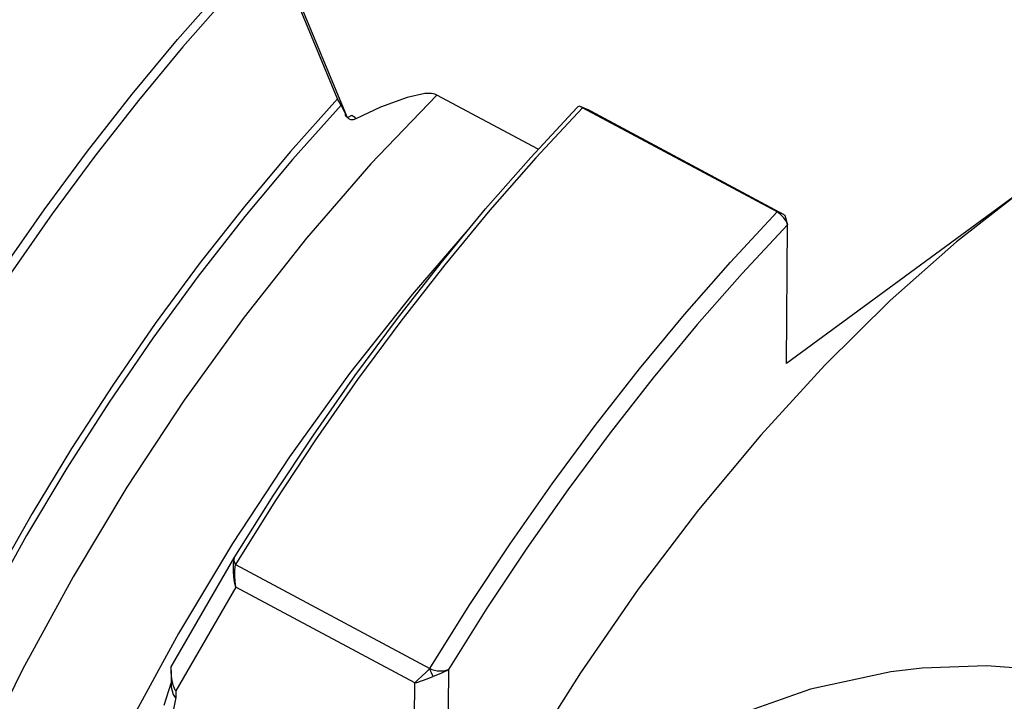
# Model space of a CAD drawing. Extents: x 13 to 827, y 18 to 576.
# Drawn here: x 296 to 314, y 117 to 130 of the extents above; entities that cross this region are included whole.
import ezdxf

# ---------------------------------------------------------------- set-up
doc = ezdxf.new("R2010")
doc.units = 0
doc.header["$MEASUREMENT"] = 0
doc.layers.add('Ebene 1', color=7, linetype='Continuous', lineweight=0)

msp = doc.modelspace()

# ---------------------------------------------------------------- linework, layer by layer
at = {"layer": 'Ebene 1', "color": 18, "lineweight": 25, "true_color": 0x000000}
for points, knots in [([(305.704, 144.854), (305.704, 144.854), (304.918, 145.215), (304.918, 145.215), (304.918, 145.215), (303.89, 145.529), (303.89, 145.529), (303.89, 145.529), (302.798, 145.7), (302.798, 145.7), (302.798, 145.7), (301.647, 145.727), (301.647, 145.727), (301.647, 145.727), (300.444, 145.609), (300.444, 145.609), (300.444, 145.609), (299.195, 145.347), (299.195, 145.347), (299.195, 145.347), (297.909, 144.943), (297.909, 144.943), (297.909, 144.943), (296.591, 144.399), (296.591, 144.399), (296.591, 144.399), (295.249, 143.717), (295.249, 143.717), (295.249, 143.717), (293.891, 142.903), (293.891, 142.903), (293.891, 142.903), (292.525, 141.96), (292.525, 141.96), (292.525, 141.96), (291.157, 140.893), (291.157, 140.893), (291.157, 140.893), (289.796, 139.709), (289.796, 139.709), (289.796, 139.709), (288.45, 138.414), (288.45, 138.414), (288.45, 138.414), (287.125, 137.015), (287.125, 137.015), (287.125, 137.015), (285.829, 135.521), (285.829, 135.521), (285.829, 135.521), (284.569, 133.939), (284.569, 133.939), (284.569, 133.939), (283.353, 132.278), (283.353, 132.278), (283.353, 132.278), (282.188, 130.548), (282.188, 130.548), (282.188, 130.548), (281.079, 128.759), (281.079, 128.759), (281.079, 128.759), (280.033, 126.92), (280.033, 126.92), (280.033, 126.92), (279.056, 125.042), (279.056, 125.042), (279.056, 125.042), (278.153, 123.135), (278.153, 123.135), (278.153, 123.135), (277.33, 121.209), (277.33, 121.209), (277.33, 121.209), (276.59, 119.277), (276.59, 119.277), (276.59, 119.277), (275.939, 117.347), (275.939, 117.347), (275.939, 117.347), (275.379, 115.432), (275.379, 115.432), (275.379, 115.432), (274.914, 113.542), (274.914, 113.542), (274.914, 113.542), (274.547, 111.688), (274.547, 111.688), (274.547, 111.688), (274.279, 109.879), (274.279, 109.879), (274.279, 109.879), (274.112, 108.126), (274.112, 108.126), (274.112, 108.126), (274.047, 106.439), (274.047, 106.439), (274.047, 106.439), (274.084, 104.827), (274.084, 104.827), (274.084, 104.827), (274.224, 103.299), (274.224, 103.299), (274.224, 103.299), (274.464, 101.864), (274.464, 101.864), (274.464, 101.864), (274.805, 100.53), (274.805, 100.53), (274.805, 100.53), (275.244, 99.305), (275.244, 99.305), (275.244, 99.305), (275.778, 98.194), (275.778, 98.194), (275.778, 98.194), (276.405, 97.204), (276.405, 97.204), (276.405, 97.204), (277.121, 96.342), (277.121, 96.342), (277.121, 96.342), (277.923, 95.611), (277.923, 95.611), (277.923, 95.611), (278.804, 95.016), (278.804, 95.016), (278.804, 95.016), (278.976, 94.921), (278.976, 94.921)], [0, 0, 0, 0, 1, 1, 1, 2, 2, 2, 3, 3, 3, 4, 4, 4, 5, 5, 5, 6, 6, 6, 7, 7, 7, 8, 8, 8, 9, 9, 9, 10, 10, 10, 11, 11, 11, 12, 12, 12, 13, 13, 13, 14, 14, 14, 15, 15, 15, 16, 16, 16, 17, 17, 17, 18, 18, 18, 19, 19, 19, 20, 20, 20, 21, 21, 21, 22, 22, 22, 23, 23, 23, 24, 24, 24, 25, 25, 25, 26, 26, 26, 27, 27, 27, 28, 28, 28, 29, 29, 29, 30, 30, 30, 31, 31, 31, 32, 32, 32, 33, 33, 33, 34, 34, 34, 35, 35, 35, 36, 36, 36, 37, 37, 37, 38, 38, 38, 39, 39, 39, 40, 40, 40, 41, 41, 41, 42, 42, 42, 43, 43, 43, 43]), ([(293.766, 122.583), (293.766, 122.583), (294.522, 123.794), (294.522, 123.794), (294.522, 123.794), (295.305, 124.978), (295.305, 124.978), (295.305, 124.978), (296.112, 126.131), (296.112, 126.131), (296.112, 126.131), (296.942, 127.251), (296.942, 127.251), (296.942, 127.251), (297.792, 128.336), (297.792, 128.336), (297.792, 128.336), (298.659, 129.381), (298.659, 129.381), (298.659, 129.381), (299.542, 130.385), (299.542, 130.385), (299.542, 130.385), (300.439, 131.344), (300.439, 131.344)], [0, 0, 0, 0, 1, 1, 1, 2, 2, 2, 3, 3, 3, 4, 4, 4, 5, 5, 5, 6, 6, 6, 7, 7, 7, 8, 8, 8, 8]), ([(300.284, 130.936), (300.284, 130.936), (299.625, 130.223), (299.625, 130.223), (299.625, 130.223), (298.761, 129.238), (298.761, 129.238), (298.761, 129.238), (297.912, 128.214), (297.912, 128.214), (297.912, 128.214), (297.081, 127.153), (297.081, 127.153), (297.081, 127.153), (296.268, 126.057), (296.268, 126.057), (296.268, 126.057), (295.478, 124.928), (295.478, 124.928), (295.478, 124.928), (294.71, 123.771), (294.71, 123.771), (294.71, 123.771), (294.207, 122.977), (294.207, 122.977)], [0, 0, 0, 0, 1, 1, 1, 2, 2, 2, 3, 3, 3, 4, 4, 4, 5, 5, 5, 6, 6, 6, 7, 7, 7, 8, 8, 8, 8]), ([(303.605, 128.32), (303.605, 128.32), (302.346, 127.008), (302.346, 127.008), (302.346, 127.008), (301.118, 125.594), (301.118, 125.594), (301.118, 125.594), (299.927, 124.09), (299.927, 124.09), (299.927, 124.09), (298.783, 122.504), (298.783, 122.504), (298.783, 122.504), (297.693, 120.849), (297.693, 120.849), (297.693, 120.849), (296.664, 119.134), (296.664, 119.134), (296.664, 119.134), (295.703, 117.373), (295.703, 117.373), (295.703, 117.373), (294.818, 115.576), (294.818, 115.576), (294.818, 115.576), (294.013, 113.756), (294.013, 113.756), (294.013, 113.756), (293.295, 111.926), (293.295, 111.926), (293.295, 111.926), (292.669, 110.097), (292.669, 110.097), (292.669, 110.097), (292.137, 108.282), (292.137, 108.282), (292.137, 108.282), (291.705, 106.494), (291.705, 106.494), (291.705, 106.494), (291.375, 104.744), (291.375, 104.744), (291.375, 104.744), (291.15, 103.045), (291.15, 103.045), (291.15, 103.045), (291.03, 101.408), (291.03, 101.408), (291.03, 101.408), (291.017, 99.844), (291.017, 99.844), (291.017, 99.844), (291.11, 98.363), (291.11, 98.363), (291.11, 98.363), (291.31, 96.977), (291.31, 96.977), (291.31, 96.977), (291.615, 95.694), (291.615, 95.694), (291.615, 95.694), (292.022, 94.523), (292.022, 94.523), (292.022, 94.523), (292.529, 93.471), (292.529, 93.471), (292.529, 93.471), (292.597, 93.354), (292.597, 93.354)], [0, 0, 0, 0, 1, 1, 1, 2, 2, 2, 3, 3, 3, 4, 4, 4, 5, 5, 5, 6, 6, 6, 7, 7, 7, 8, 8, 8, 9, 9, 9, 10, 10, 10, 11, 11, 11, 12, 12, 12, 13, 13, 13, 14, 14, 14, 15, 15, 15, 16, 16, 16, 17, 17, 17, 18, 18, 18, 19, 19, 19, 20, 20, 20, 21, 21, 21, 22, 22, 22, 23, 23, 23, 23]), ([(303.605, 128.32), (303.605, 128.32), (303.565, 128.336), (303.565, 128.336), (303.565, 128.336), (303.498, 128.349), (303.498, 128.349), (303.498, 128.349), (303.375, 128.348), (303.375, 128.348), (303.375, 128.348), (303.034, 128.275), (303.034, 128.275), (303.034, 128.275), (302.531, 128.089), (302.531, 128.089), (302.531, 128.089), (302.058, 127.866), (302.058, 127.866)], [0, 0, 0, 0, 1, 1, 1, 2, 2, 2, 3, 3, 3, 4, 4, 4, 5, 5, 5, 6, 6, 6, 6]), ([(301.779, 128.129), (301.779, 128.129), (300.85, 127.092), (300.85, 127.092), (300.85, 127.092), (299.939, 126.004), (299.939, 126.004), (299.939, 126.004), (299.051, 124.867), (299.051, 124.867), (299.051, 124.867), (298.187, 123.686), (298.187, 123.686), (298.187, 123.686), (297.351, 122.466), (297.351, 122.466), (297.351, 122.466), (296.547, 121.21), (296.547, 121.21), (296.547, 121.21), (295.777, 119.923), (295.777, 119.923), (295.777, 119.923), (295.043, 118.61), (295.043, 118.61)], [0, 0, 0, 0, 1, 1, 1, 2, 2, 2, 3, 3, 3, 4, 4, 4, 5, 5, 5, 6, 6, 6, 7, 7, 7, 8, 8, 8, 8]), ([(301.711, 128.249), (301.711, 128.249), (300.813, 127.246), (300.813, 127.246), (300.813, 127.246), (299.932, 126.196), (299.932, 126.196), (299.932, 126.196), (299.071, 125.101), (299.071, 125.101), (299.071, 125.101), (298.233, 123.964), (298.233, 123.964), (298.233, 123.964), (297.421, 122.791), (297.421, 122.791), (297.421, 122.791), (296.637, 121.583), (296.637, 121.583), (296.637, 121.583), (295.884, 120.347), (295.884, 120.347), (295.884, 120.347), (295.165, 119.084), (295.165, 119.084)], [0, 0, 0, 0, 1, 1, 1, 2, 2, 2, 3, 3, 3, 4, 4, 4, 5, 5, 5, 6, 6, 6, 7, 7, 7, 8, 8, 8, 8]), ([(299.739, 119.498), (299.739, 119.498), (300.482, 120.682), (300.482, 120.682), (300.482, 120.682), (301.249, 121.839), (301.249, 121.839), (301.249, 121.839), (302.04, 122.967), (302.04, 122.967), (302.04, 122.967), (302.852, 124.063), (302.852, 124.063), (302.852, 124.063), (303.683, 125.125), (303.683, 125.125), (303.683, 125.125), (304.532, 126.149), (304.532, 126.149), (304.532, 126.149), (305.396, 127.133), (305.396, 127.133), (305.396, 127.133), (306.273, 128.075), (306.273, 128.075)], [0, 0, 0, 0, 1, 1, 1, 2, 2, 2, 3, 3, 3, 4, 4, 4, 5, 5, 5, 6, 6, 6, 7, 7, 7, 8, 8, 8, 8]), ([(306.38, 128.078), (306.38, 128.078), (305.491, 127.123), (305.491, 127.123), (305.491, 127.123), (304.615, 126.125), (304.615, 126.125), (304.615, 126.125), (303.755, 125.085), (303.755, 125.085), (303.755, 125.085), (302.913, 124.008), (302.913, 124.008), (302.913, 124.008), (302.09, 122.896), (302.09, 122.896), (302.09, 122.896), (301.289, 121.75), (301.289, 121.75), (301.289, 121.75), (300.513, 120.575), (300.513, 120.575), (300.513, 120.575), (299.762, 119.373), (299.762, 119.373)], [0, 0, 0, 0, 1, 1, 1, 2, 2, 2, 3, 3, 3, 4, 4, 4, 5, 5, 5, 6, 6, 6, 7, 7, 7, 8, 8, 8, 8]), ([(301.888, 127.906), (301.888, 127.906), (301.831, 128.031), (301.831, 128.031), (301.831, 128.031), (301.779, 128.129), (301.779, 128.129)], [0, 0, 0, 0, 1, 1, 1, 2, 2, 2, 2]), ([(306.325, 128.11), (306.325, 128.11), (306.294, 128.094), (306.294, 128.094), (306.294, 128.094), (306.273, 128.075), (306.273, 128.075)], [0, 0, 0, 0, 1, 1, 1, 2, 2, 2, 2]), ([(306.38, 128.078), (306.38, 128.078), (306.362, 128.087), (306.362, 128.087), (306.362, 128.087), (306.347, 128.096), (306.347, 128.096), (306.347, 128.096), (306.334, 128.104), (306.334, 128.104), (306.334, 128.104), (306.325, 128.11), (306.325, 128.11)], [0, 0, 0, 0, 1, 1, 1, 2, 2, 2, 3, 3, 3, 4, 4, 4, 4]), ([(301.849, 128), (301.849, 128), (301.857, 127.937), (301.857, 127.937), (301.857, 127.937), (301.867, 127.917), (301.867, 127.917), (301.867, 127.917), (301.881, 127.905), (301.881, 127.905), (301.881, 127.905), (301.9, 127.901), (301.9, 127.901), (301.9, 127.901), (301.922, 127.905), (301.922, 127.905), (301.922, 127.905), (301.98, 127.938), (301.98, 127.938)], [0, 0, 0, 0, 1, 1, 1, 2, 2, 2, 3, 3, 3, 4, 4, 4, 5, 5, 5, 6, 6, 6, 6]), ([(302.058, 127.866), (302.058, 127.866), (302.008, 127.848), (302.008, 127.848), (302.008, 127.848), (301.963, 127.848), (301.963, 127.848), (301.963, 127.848), (301.923, 127.867), (301.923, 127.867), (301.923, 127.867), (301.888, 127.906), (301.888, 127.906)], [0, 0, 0, 0, 1, 1, 1, 2, 2, 2, 3, 3, 3, 4, 4, 4, 4]), ([(301.98, 127.938), (301.98, 127.938), (302.027, 127.905), (302.027, 127.905), (302.027, 127.905), (302.058, 127.866), (302.058, 127.866)], [0, 0, 0, 0, 1, 1, 1, 2, 2, 2, 2]), ([(314.782, 126.517), (314.782, 126.517), (313.511, 125.52), (313.511, 125.52), (313.511, 125.52), (312.248, 124.403), (312.248, 124.403), (312.248, 124.403), (311.001, 123.174), (311.001, 123.174), (311.001, 123.174), (309.779, 121.84), (309.779, 121.84), (309.779, 121.84), (308.59, 120.412), (308.59, 120.412), (308.59, 120.412), (307.442, 118.899), (307.442, 118.899), (307.442, 118.899), (306.344, 117.31), (306.344, 117.31), (306.344, 117.31), (305.301, 115.659), (305.301, 115.659), (305.301, 115.659), (304.323, 113.954), (304.323, 113.954), (304.323, 113.954), (303.415, 112.208), (303.415, 112.208), (303.415, 112.208), (302.584, 110.434), (302.584, 110.434), (302.584, 110.434), (301.834, 108.642), (301.834, 108.642), (301.834, 108.642), (301.173, 106.846), (301.173, 106.846), (301.173, 106.846), (300.603, 105.058), (300.603, 105.058), (300.603, 105.058), (300.129, 103.289), (300.129, 103.289), (300.129, 103.289), (299.754, 101.552), (299.754, 101.552), (299.754, 101.552), (299.48, 99.859), (299.48, 99.859), (299.48, 99.859), (299.31, 98.221), (299.31, 98.221), (299.31, 98.221), (299.245, 96.65), (299.245, 96.65), (299.245, 96.65), (299.284, 95.156), (299.284, 95.156), (299.284, 95.156), (299.429, 93.75), (299.429, 93.75), (299.429, 93.75), (299.677, 92.44), (299.677, 92.44), (299.677, 92.44), (300.028, 91.237), (300.028, 91.237), (300.028, 91.237), (300.478, 90.147), (300.478, 90.147), (300.478, 90.147), (301.025, 89.18), (301.025, 89.18), (301.025, 89.18), (301.664, 88.34), (301.664, 88.34), (301.664, 88.34), (302.393, 87.635), (302.393, 87.635), (302.393, 87.635), (303.205, 87.069), (303.205, 87.069), (303.205, 87.069), (303.39, 86.965), (303.39, 86.965)], [0, 0, 0, 0, 1, 1, 1, 2, 2, 2, 3, 3, 3, 4, 4, 4, 5, 5, 5, 6, 6, 6, 7, 7, 7, 8, 8, 8, 9, 9, 9, 10, 10, 10, 11, 11, 11, 12, 12, 12, 13, 13, 13, 14, 14, 14, 15, 15, 15, 16, 16, 16, 17, 17, 17, 18, 18, 18, 19, 19, 19, 20, 20, 20, 21, 21, 21, 22, 22, 22, 23, 23, 23, 24, 24, 24, 25, 25, 25, 26, 26, 26, 27, 27, 27, 28, 28, 28, 29, 29, 29, 29]), ([(303.471, 117.388), (303.471, 117.388), (304.222, 118.59), (304.222, 118.59), (304.222, 118.59), (304.999, 119.765), (304.999, 119.765), (304.999, 119.765), (305.8, 120.91), (305.8, 120.91), (305.8, 120.91), (306.622, 122.023), (306.622, 122.023), (306.622, 122.023), (307.465, 123.1), (307.465, 123.1), (307.465, 123.1), (308.325, 124.139), (308.325, 124.139), (308.325, 124.139), (309.201, 125.137), (309.201, 125.137), (309.201, 125.137), (310.09, 126.092), (310.09, 126.092)], [0, 0, 0, 0, 1, 1, 1, 2, 2, 2, 3, 3, 3, 4, 4, 4, 5, 5, 5, 6, 6, 6, 7, 7, 7, 8, 8, 8, 8]), ([(310.293, 125.85), (310.293, 125.85), (310.269, 125.913), (310.269, 125.913), (310.269, 125.913), (310.222, 125.981), (310.222, 125.981), (310.222, 125.981), (310.159, 126.044), (310.159, 126.044), (310.159, 126.044), (310.09, 126.092), (310.09, 126.092)], [0, 0, 0, 0, 1, 1, 1, 2, 2, 2, 3, 3, 3, 4, 4, 4, 4]), ([(310.223, 126.043), (310.223, 126.043), (310.228, 126.04), (310.228, 126.04), (310.228, 126.04), (310.233, 126.036), (310.233, 126.036), (310.233, 126.036), (310.24, 126.027), (310.24, 126.027), (310.24, 126.027), (310.245, 126.016), (310.245, 126.016), (310.245, 126.016), (310.247, 126.006), (310.247, 126.006)], [0, 0, 0, 0, 1, 1, 1, 2, 2, 2, 3, 3, 3, 4, 4, 4, 5, 5, 5, 5]), ([(310.293, 125.85), (310.293, 125.85), (309.425, 124.918), (309.425, 124.918), (309.425, 124.918), (308.57, 123.944), (308.57, 123.944), (308.57, 123.944), (307.73, 122.931), (307.73, 122.931), (307.73, 122.931), (306.906, 121.882), (306.906, 121.882), (306.906, 121.882), (306.102, 120.798), (306.102, 120.798), (306.102, 120.798), (305.319, 119.682), (305.319, 119.682), (305.319, 119.682), (304.558, 118.538), (304.558, 118.538), (304.558, 118.538), (303.822, 117.368), (303.822, 117.368)], [0, 0, 0, 0, 1, 1, 1, 2, 2, 2, 3, 3, 3, 4, 4, 4, 5, 5, 5, 6, 6, 6, 7, 7, 7, 8, 8, 8, 8]), ([(304.203, 125.759), (304.203, 125.759), (303.13, 124.517), (303.13, 124.517), (303.13, 124.517), (301.939, 123.013), (301.939, 123.013), (301.939, 123.013), (300.795, 121.427), (300.795, 121.427), (300.795, 121.427), (299.705, 119.772), (299.705, 119.772), (299.705, 119.772), (298.676, 118.057), (298.676, 118.057), (298.676, 118.057), (297.716, 116.296), (297.716, 116.296), (297.716, 116.296), (296.83, 114.499), (296.83, 114.499), (296.83, 114.499), (296.026, 112.679), (296.026, 112.679), (296.026, 112.679), (295.308, 110.848), (295.308, 110.848), (295.308, 110.848), (294.681, 109.02), (294.681, 109.02), (294.681, 109.02), (294.15, 107.205), (294.15, 107.205), (294.15, 107.205), (294.033, 106.759), (294.033, 106.759)], [0, 0, 0, 0, 1, 1, 1, 2, 2, 2, 3, 3, 3, 4, 4, 4, 5, 5, 5, 6, 6, 6, 7, 7, 7, 8, 8, 8, 9, 9, 9, 10, 10, 10, 11, 11, 11, 12, 12, 12, 12]), ([(342.265, 118.523), (342.265, 118.523), (341.731, 119.48), (341.731, 119.48), (341.731, 119.48), (341.106, 120.314), (341.106, 120.314), (341.106, 120.314), (340.396, 121.017), (340.396, 121.017), (340.396, 121.017), (339.604, 121.587), (339.604, 121.587), (339.604, 121.587), (338.736, 122.019), (338.736, 122.019), (338.736, 122.019), (337.798, 122.31), (337.798, 122.31), (337.798, 122.31), (336.796, 122.459), (336.796, 122.459), (336.796, 122.459), (335.736, 122.464), (335.736, 122.464), (335.736, 122.464), (334.626, 122.325), (334.626, 122.325), (334.626, 122.325), (333.473, 122.044), (333.473, 122.044), (333.473, 122.044), (332.284, 121.622), (332.284, 121.622), (332.284, 121.622), (331.067, 121.061), (331.067, 121.061), (331.067, 121.061), (329.831, 120.367), (329.831, 120.367), (329.831, 120.367), (328.583, 119.542), (328.583, 119.542), (328.583, 119.542), (327.332, 118.594), (327.332, 118.594), (327.332, 118.594), (326.087, 117.527), (326.087, 117.527), (326.087, 117.527), (324.854, 116.35), (324.854, 116.35), (324.854, 116.35), (323.643, 115.069), (323.643, 115.069), (323.643, 115.069), (322.461, 113.693), (322.461, 113.693), (322.461, 113.693), (321.317, 112.232), (321.317, 112.232), (321.317, 112.232), (320.218, 110.695), (320.218, 110.695), (320.218, 110.695), (319.171, 109.092), (319.171, 109.092), (319.171, 109.092), (318.182, 107.434), (318.182, 107.434), (318.182, 107.434), (317.26, 105.732), (317.26, 105.732), (317.26, 105.732), (316.409, 103.997), (316.409, 103.997), (316.409, 103.997), (315.635, 102.24), (315.635, 102.24), (315.635, 102.24), (314.944, 100.473), (314.944, 100.473), (314.944, 100.473), (314.34, 98.708), (314.34, 98.708), (314.34, 98.708), (313.827, 96.957), (313.827, 96.957), (313.827, 96.957), (313.408, 95.231), (313.408, 95.231), (313.408, 95.231), (313.086, 93.541), (313.086, 93.541), (313.086, 93.541), (312.864, 91.899), (312.864, 91.899), (312.864, 91.899), (312.742, 90.315), (312.742, 90.315), (312.742, 90.315), (312.722, 88.8), (312.722, 88.8), (312.722, 88.8), (312.804, 87.365), (312.804, 87.365), (312.804, 87.365), (312.987, 86.017), (312.987, 86.017), (312.987, 86.017), (313.269, 84.768), (313.269, 84.768), (313.269, 84.768), (313.65, 83.624), (313.65, 83.624), (313.65, 83.624), (314.126, 82.593), (314.126, 82.593), (314.126, 82.593), (314.695, 81.682), (314.695, 81.682), (314.695, 81.682), (315.353, 80.897), (315.353, 80.897), (315.353, 80.897), (316.094, 80.244), (316.094, 80.244), (316.094, 80.244), (316.916, 79.726), (316.916, 79.726), (316.916, 79.726), (317.811, 79.347), (317.811, 79.347), (317.811, 79.347), (318.774, 79.109), (318.774, 79.109), (318.774, 79.109), (319.799, 79.015), (319.799, 79.015), (319.799, 79.015), (320.878, 79.065), (320.878, 79.065), (320.878, 79.065), (322.006, 79.257), (322.006, 79.257), (322.006, 79.257), (323.174, 79.592), (323.174, 79.592), (323.174, 79.592), (324.374, 80.067), (324.374, 80.067), (324.374, 80.067), (325.171, 80.451), (325.171, 80.451)], [0, 0, 0, 0, 1, 1, 1, 2, 2, 2, 3, 3, 3, 4, 4, 4, 5, 5, 5, 6, 6, 6, 7, 7, 7, 8, 8, 8, 9, 9, 9, 10, 10, 10, 11, 11, 11, 12, 12, 12, 13, 13, 13, 14, 14, 14, 15, 15, 15, 16, 16, 16, 17, 17, 17, 18, 18, 18, 19, 19, 19, 20, 20, 20, 21, 21, 21, 22, 22, 22, 23, 23, 23, 24, 24, 24, 25, 25, 25, 26, 26, 26, 27, 27, 27, 28, 28, 28, 29, 29, 29, 30, 30, 30, 31, 31, 31, 32, 32, 32, 33, 33, 33, 34, 34, 34, 35, 35, 35, 36, 36, 36, 37, 37, 37, 38, 38, 38, 39, 39, 39, 40, 40, 40, 41, 41, 41, 42, 42, 42, 43, 43, 43, 44, 44, 44, 45, 45, 45, 46, 46, 46, 47, 47, 47, 48, 48, 48, 49, 49, 49, 50, 50, 50, 51, 51, 51, 51]), ([(299.733, 119.486), (299.733, 119.486), (299.729, 119.472), (299.729, 119.472), (299.729, 119.472), (299.724, 119.425), (299.724, 119.425), (299.724, 119.425), (299.719, 119.363), (299.719, 119.363)], [0, 0, 0, 0, 1, 1, 1, 2, 2, 2, 3, 3, 3, 3]), ([(299.726, 119.362), (299.726, 119.362), (299.729, 119.467), (299.729, 119.467), (299.729, 119.467), (299.739, 119.498), (299.739, 119.498)], [0, 0, 0, 0, 1, 1, 1, 2, 2, 2, 2]), ([(299.739, 119.498), (299.739, 119.498), (299.729, 119.468), (299.729, 119.468), (299.729, 119.468), (299.729, 119.442), (299.729, 119.442), (299.729, 119.442), (299.741, 119.406), (299.741, 119.406), (299.741, 119.406), (299.762, 119.373), (299.762, 119.373)], [0, 0, 0, 0, 1, 1, 1, 2, 2, 2, 3, 3, 3, 4, 4, 4, 4]), ([(299.77, 118.941), (299.77, 118.941), (299.748, 119.01), (299.748, 119.01), (299.748, 119.01), (299.735, 119.081), (299.735, 119.081), (299.735, 119.081), (299.722, 119.223), (299.722, 119.223), (299.722, 119.223), (299.726, 119.362), (299.726, 119.362)], [0, 0, 0, 0, 1, 1, 1, 2, 2, 2, 3, 3, 3, 4, 4, 4, 4]), ([(299.77, 118.941), (299.77, 118.941), (299.756, 119.047), (299.756, 119.047), (299.756, 119.047), (299.752, 119.156), (299.752, 119.156), (299.752, 119.156), (299.752, 119.265), (299.752, 119.265), (299.752, 119.265), (299.762, 119.373), (299.762, 119.373)], [0, 0, 0, 0, 1, 1, 1, 2, 2, 2, 3, 3, 3, 4, 4, 4, 4]), ([(298.627, 116.964), (298.627, 116.964), (298.618, 116.97), (298.618, 116.97), (298.618, 116.97), (298.609, 116.979), (298.609, 116.979), (298.609, 116.979), (298.572, 117.07), (298.572, 117.07), (298.572, 117.07), (298.547, 117.195), (298.547, 117.195), (298.547, 117.195), (298.535, 117.321), (298.535, 117.321), (298.535, 117.321), (298.533, 117.394), (298.533, 117.394), (298.533, 117.394), (298.534, 117.413), (298.534, 117.413), (298.534, 117.413), (298.534, 117.418), (298.534, 117.418), (298.534, 117.418), (298.535, 117.42), (298.535, 117.42)], [0, 0, 0, 0, 1, 1, 1, 2, 2, 2, 3, 3, 3, 4, 4, 4, 5, 5, 5, 6, 6, 6, 7, 7, 7, 8, 8, 8, 9, 9, 9, 9]), ([(304.736, 104.892), (304.736, 104.892), (305.816, 104.616), (305.816, 104.616), (305.816, 104.616), (306.856, 104.534), (306.856, 104.534), (306.856, 104.534), (307.362, 104.539), (307.362, 104.539), (307.362, 104.539), (308.335, 104.611), (308.335, 104.611), (308.335, 104.611), (309.309, 104.752), (309.309, 104.752), (309.309, 104.752), (309.973, 104.883), (309.973, 104.883), (309.973, 104.883), (310.639, 105.038), (310.639, 105.038), (310.639, 105.038), (311.308, 105.218), (311.308, 105.218), (311.308, 105.218), (311.977, 105.421), (311.977, 105.421), (311.977, 105.421), (312.656, 105.65), (312.656, 105.65), (312.656, 105.65), (313.6, 106.009), (313.6, 106.009), (313.6, 106.009), (314.312, 106.312), (314.312, 106.312), (314.312, 106.312), (315.024, 106.644), (315.024, 106.644), (315.024, 106.644), (315.739, 107.012), (315.739, 107.012), (315.739, 107.012), (316.45, 107.415), (316.45, 107.415), (316.45, 107.415), (317.068, 107.802), (317.068, 107.802), (317.068, 107.802), (318.122, 108.563), (318.122, 108.563), (318.122, 108.563), (318.557, 108.927), (318.557, 108.927), (318.557, 108.927), (319.45, 109.816), (319.45, 109.816), (319.45, 109.816), (319.85, 110.315), (319.85, 110.315), (319.85, 110.315), (320.238, 110.911), (320.238, 110.911), (320.238, 110.911), (320.543, 111.549), (320.543, 111.549), (320.543, 111.549), (320.735, 112.189), (320.735, 112.189), (320.735, 112.189), (320.809, 112.841), (320.809, 112.841), (320.809, 112.841), (320.77, 113.403), (320.77, 113.403), (320.77, 113.403), (320.635, 113.947), (320.635, 113.947), (320.635, 113.947), (320.177, 114.837), (320.177, 114.837), (320.177, 114.837), (319.857, 115.238), (319.857, 115.238), (319.857, 115.238), (319.22, 115.831), (319.22, 115.831), (319.22, 115.831), (318.525, 116.3), (318.525, 116.3), (318.525, 116.3), (318.16, 116.498), (318.16, 116.498), (318.16, 116.498), (317.057, 116.954), (317.057, 116.954), (317.057, 116.954), (315.937, 117.247), (315.937, 117.247), (315.937, 117.247), (315.374, 117.342), (315.374, 117.342), (315.374, 117.342), (314.088, 117.441), (314.088, 117.441), (314.088, 117.441), (312.858, 117.394), (312.858, 117.394), (312.858, 117.394), (312.261, 117.323), (312.261, 117.323), (312.261, 117.323), (310.731, 116.994), (310.731, 116.994), (310.731, 116.994), (309.433, 116.539), (309.433, 116.539), (309.433, 116.539), (308.797, 116.252), (308.797, 116.252), (308.797, 116.252), (307.335, 115.405), (307.335, 115.405), (307.335, 115.405), (306.165, 114.501), (306.165, 114.501), (306.165, 114.501), (305.619, 113.99), (305.619, 113.99), (305.619, 113.99), (304.951, 113.264), (304.951, 113.264), (304.951, 113.264), (304.486, 112.674), (304.486, 112.674), (304.486, 112.674), (304.06, 112.051), (304.06, 112.051), (304.06, 112.051), (303.672, 111.386), (303.672, 111.386), (303.672, 111.386), (303.336, 110.689), (303.336, 110.689), (303.336, 110.689), (303.091, 110.058), (303.091, 110.058), (303.091, 110.058), (302.898, 109.403), (302.898, 109.403)], [0, 0, 0, 0, 1, 1, 1, 2, 2, 2, 3, 3, 3, 4, 4, 4, 5, 5, 5, 6, 6, 6, 7, 7, 7, 8, 8, 8, 9, 9, 9, 10, 10, 10, 11, 11, 11, 12, 12, 12, 13, 13, 13, 14, 14, 14, 15, 15, 15, 16, 16, 16, 17, 17, 17, 18, 18, 18, 19, 19, 19, 20, 20, 20, 21, 21, 21, 22, 22, 22, 23, 23, 23, 24, 24, 24, 25, 25, 25, 26, 26, 26, 27, 27, 27, 28, 28, 28, 29, 29, 29, 30, 30, 30, 31, 31, 31, 32, 32, 32, 33, 33, 33, 34, 34, 34, 35, 35, 35, 36, 36, 36, 37, 37, 37, 38, 38, 38, 39, 39, 39, 40, 40, 40, 41, 41, 41, 42, 42, 42, 43, 43, 43, 44, 44, 44, 45, 45, 45, 46, 46, 46, 47, 47, 47, 48, 48, 48, 49, 49, 49, 50, 50, 50, 50]), ([(303.181, 117.115), (303.181, 117.115), (303.246, 117.179), (303.246, 117.179), (303.246, 117.179), (303.317, 117.246), (303.317, 117.246), (303.317, 117.246), (303.392, 117.316), (303.392, 117.316), (303.392, 117.316), (303.471, 117.388), (303.471, 117.388)], [0, 0, 0, 0, 1, 1, 1, 2, 2, 2, 3, 3, 3, 4, 4, 4, 4]), ([(303.471, 117.388), (303.471, 117.388), (303.51, 117.371), (303.51, 117.371), (303.51, 117.371), (303.555, 117.357), (303.555, 117.357), (303.555, 117.357), (303.606, 117.347), (303.606, 117.347), (303.606, 117.347), (303.66, 117.343), (303.66, 117.343), (303.66, 117.343), (303.735, 117.347), (303.735, 117.347), (303.735, 117.347), (303.822, 117.368), (303.822, 117.368)], [0, 0, 0, 0, 1, 1, 1, 2, 2, 2, 3, 3, 3, 4, 4, 4, 5, 5, 5, 6, 6, 6, 6]), ([(303.532, 117.234), (303.532, 117.234), (303.499, 117.305), (303.499, 117.305), (303.499, 117.305), (303.483, 117.344), (303.483, 117.344), (303.483, 117.344), (303.473, 117.376), (303.473, 117.376), (303.473, 117.376), (303.472, 117.382), (303.472, 117.382), (303.472, 117.382), (303.471, 117.388), (303.471, 117.388)], [0, 0, 0, 0, 1, 1, 1, 2, 2, 2, 3, 3, 3, 4, 4, 4, 5, 5, 5, 5]), ([(303.822, 117.368), (303.822, 117.368), (303.807, 117.358), (303.807, 117.358), (303.807, 117.358), (303.79, 117.348), (303.79, 117.348), (303.79, 117.348), (303.754, 117.33), (303.754, 117.33), (303.754, 117.33), (303.68, 117.296), (303.68, 117.296), (303.68, 117.296), (303.532, 117.234), (303.532, 117.234)], [0, 0, 0, 0, 1, 1, 1, 2, 2, 2, 3, 3, 3, 4, 4, 4, 5, 5, 5, 5]), ([(298.535, 117.349), (298.535, 117.349), (298.534, 117.216), (298.534, 117.216), (298.534, 117.216), (298.533, 117.055), (298.533, 117.055)], [0, 0, 0, 0, 1, 1, 1, 2, 2, 2, 2]), ([(303.181, 117.115), (303.181, 117.115), (303.22, 117.124), (303.22, 117.124), (303.22, 117.124), (303.351, 117.165), (303.351, 117.165), (303.351, 117.165), (303.532, 117.234), (303.532, 117.234)], [0, 0, 0, 0, 1, 1, 1, 2, 2, 2, 3, 3, 3, 3]), ([(298.537, 117.126), (298.537, 117.126), (298.535, 117.035), (298.535, 117.035), (298.535, 117.035), (298.576, 116.897), (298.576, 116.897), (298.576, 116.897), (298.602, 116.858), (298.602, 116.858), (298.602, 116.858), (298.626, 116.838), (298.626, 116.838)], [0, 0, 0, 0, 1, 1, 1, 2, 2, 2, 3, 3, 3, 4, 4, 4, 4])]:
    msp.add_open_spline(points, degree=3, knots=knots, dxfattribs=at)
for points in [[(300.397, 131.493), (300.397, 131.493), (301.849, 128), (301.849, 128)], [(301.711, 128.249), (301.711, 128.249), (300.501, 131.164), (300.501, 131.164)], [(305.535, 127.287), (305.535, 127.287), (303.605, 128.32), (303.605, 128.32)], [(301.779, 128.129), (301.779, 128.129), (301.711, 128.249), (301.711, 128.249)], [(306.533, 128.019), (306.533, 128.019), (306.325, 128.11), (306.325, 128.11)], [(310.09, 126.092), (310.09, 126.092), (306.38, 128.078), (306.38, 128.078)], [(301.849, 128), (301.849, 128), (301.888, 127.906), (301.888, 127.906)], [(306.533, 128.019), (306.533, 128.019), (310.223, 126.043), (310.223, 126.043)], [(314.782, 126.517), (314.782, 126.517), (310.271, 123.201), (310.271, 123.201)], [(310.223, 126.043), (310.223, 126.043), (310.09, 126.092), (310.09, 126.092)], [(310.247, 126.006), (310.247, 126.006), (310.293, 125.85), (310.293, 125.85)], [(310.271, 123.201), (310.271, 123.201), (310.293, 125.85), (310.293, 125.85)], [(298.535, 117.42), (298.535, 117.42), (299.739, 119.498), (299.739, 119.498)], [(299.762, 119.373), (299.762, 119.373), (303.471, 117.388), (303.471, 117.388)], [(299.77, 118.941), (299.77, 118.941), (298.627, 116.964), (298.627, 116.964)], [(303.181, 117.115), (303.181, 117.115), (299.77, 118.941), (299.77, 118.941)], [(303.822, 117.368), (303.822, 117.368), (303.792, 113.805), (303.792, 113.805)], [(298.403, 116.69), (298.403, 116.69), (298.533, 117.112), (298.533, 117.112)], [(303.153, 113.775), (303.153, 113.775), (303.181, 117.115), (303.181, 117.115)], [(298.626, 116.838), (298.626, 116.838), (298.509, 116.261), (298.509, 116.261)], [(298.627, 116.964), (298.627, 116.964), (298.626, 116.838), (298.626, 116.838)]]:
    msp.add_open_spline(points, degree=3, dxfattribs=at)

doc.saveas('drawing.dxf')
